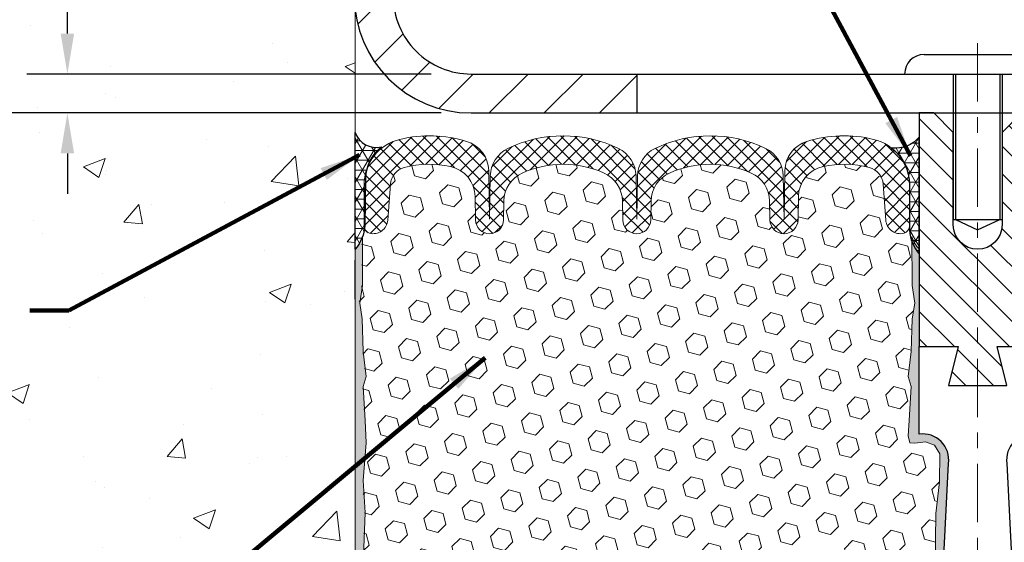
# Model space of a CAD drawing. Extents: x 3254 to 3982, y 1718 to 1977.
# Drawn here: x 3951 to 3958, y 1737 to 1741 of the extents above; entities that cross this region are included whole.
import ezdxf

# ---------------------------------------------------------------- set-up
doc = ezdxf.new("R2010")
doc.units = 0
doc.header["$LTSCALE"] = 5
doc.header["$MEASUREMENT"] = 0
doc.linetypes.add('CENTERX2', pattern=[4, 2.5, -0.5, 0.5, -0.5])
doc.linetypes.add('PHANTOMX2', pattern=[5, 2.5, -0.5, 0.5, -0.5, 0.5, -0.5])
doc.layers.get('DEFPOINTS').update_dxf_attribs({"linetype": 'CONTINUOUS'})
for name, color, linetype, lineweight in [('CENTERLINE - L', 1, 'CENTERX2', 18), ('CONCRETE - H', 130, 'CONTINUOUS', 9), ('CONCRETE - L', 132, 'PHANTOMX2', 20), ('CORNER BEAD - H', 50, 'CONTINUOUS', 15), ('CORNER BEAD - L', 52, 'CONTINUOUS', 25), ('COVER PLATE - H', 251, 'CONTINUOUS', 13), ('COVER PLATE - L', 7, 'CONTINUOUS', 25), ('EPOXY ADHESIVE - H', 52, 'CONTINUOUS', 25), ('EPOXY ADHESIVE - L', 50, 'CONTINUOUS', 15), ('FOAM INSERT - H', 150, 'CONTINUOUS', 9), ('SETTING BED - L', 212, 'CONTINUOUS', 25), ('SILICONE BELLOWS - H', 20, 'CONTINUOUS', 13), ('SILICONE BELLOWS - L', 22, 'CONTINUOUS', 13), ('SPLINE - H', 253, 'CONTINUOUS', 9), ('SPLINE - L', 7, 'CONTINUOUS', 25), ('TEXT - 4', 241, 'CONTINUOUS', 25)]:
    doc.layers.add(name, color=color, linetype=linetype, lineweight=lineweight)
doc.layers.add('DIMS', color=50, linetype='CONTINUOUS')
doc.layers.add('SCREW-L', color=1, linetype='CONTINUOUS')
doc.styles.add('ROMANS', font='romans', dxfattribs={"width": 0.9})
doc.dimstyles.get("Standard").update_dxf_attribs({"dimtxt": 0.18, "dimasz": 0.18, "dimexe": 0.18, "dimexo": 0.0625, "dimgap": 0.09, "dimtad": 0, "dimtih": 1, "dimtoh": 1, "dimdec": 4, "dimzin": 0, "dimdsep": 46, "dimtxsty": 'Standard', "dimcen": 0.09, "dimadec": 0, "dimazin": 0, "dimtfac": 1, "dimtdec": 4, "dimtofl": 0, "dimtmove": 0, "dimatfit": 3, "dimfxl": 1, "dimtolj": 1, "dimtzin": 0, "dimarcsym": 0})

# ---------------------------------------------------------------- blocks, each defined once
blk = doc.blocks.new('*D6')
at = {"layer": 'DEFPOINTS', "color": 0, "transparency": 16777216}
for p in [(3954.407585586234, 1740.218198711378), (3943.945619669703, 1734.220113310008), (3954.05809491549, 1734.220113310008)]:
    blk.add_point(p, dxfattribs=at)
at = {"layer": 'DIMS', "color": 0, "lineweight": -2, "transparency": 16777216}
for p, q in [((3954.147585586234, 1740.218198711378), (3943.685619669703, 1740.218198711378)), ((3943.945619669703, 1739.958198711378), (3943.945619669703, 1738.072277278879)), ((3943.945619669703, 1734.480113310008), (3943.945619669703, 1736.858943945546)), ((3953.79809491549, 1734.220113310008), (3943.685619669703, 1734.220113310008))]:
    blk.add_line(p, q, dxfattribs=at)
at = {"layer": 'DIMS', "color": 0, "transparency": 16777216}
for points in [[(3943.902286336369, 1739.958198711378), (3943.988953003036, 1739.958198711378), (3943.945619669703, 1740.218198711378)], [(3943.902286336369, 1734.480113310008), (3943.988953003036, 1734.480113310008), (3943.945619669703, 1734.220113310008)]]:
    blk.add_solid(points, dxfattribs=at)
at = {"layer": 'DIMS', "color": 0, "transparency": 16777216, "insert": (3943.945619669702, 1737.465610612213), "char_height": 0.26, "attachment_point": 5}
blk.add_mtext('\\A1;6 IN \\P [152.4mm]', dxfattribs=at)
blk = doc.blocks.new('*D7')
at = {"layer": 'DEFPOINTS', "color": 0, "transparency": 16777216}
for p in [(3953.595085586232, 1743.218198711378), (3943.945619669703, 1740.218198711378), (3954.407585586234, 1740.218198711378)]:
    blk.add_point(p, dxfattribs=at)
at = {"layer": 'DIMS', "color": 0, "lineweight": -2, "transparency": 16777216}
for p, q in [((3953.335085586232, 1743.218198711378), (3943.685619669703, 1743.218198711378)), ((3943.945619669703, 1742.958198711378), (3943.945619669703, 1742.277268794659)), ((3943.945619669703, 1740.478198711378), (3943.945619669703, 1741.063935461326)), ((3954.147585586234, 1740.218198711378), (3943.685619669703, 1740.218198711378))]:
    blk.add_line(p, q, dxfattribs=at)
at = {"layer": 'DIMS', "color": 0, "transparency": 16777216}
for points in [[(3943.902286336369, 1742.958198711378), (3943.988953003036, 1742.958198711378), (3943.945619669703, 1743.218198711378)], [(3943.902286336369, 1740.478198711378), (3943.988953003036, 1740.478198711378), (3943.945619669703, 1740.218198711378)]]:
    blk.add_solid(points, dxfattribs=at)
at = {"layer": 'DIMS', "color": 0, "transparency": 16777216, "insert": (3943.945619669702, 1741.670602127994), "char_height": 0.26, "attachment_point": 5}
blk.add_mtext('\\A1;3 IN \\P [76.2mm]', dxfattribs=at)
blk = doc.blocks.new('*D10')
at = {"layer": 'DEFPOINTS', "color": 0, "transparency": 16777216}
for p in [(3954.343245648336, 1740.468198711379), (3951.748310670054, 1740.218198711379), (3954.343245648337, 1740.218198711379)]:
    blk.add_point(p, dxfattribs=at)
at = {"layer": 'DIMS', "color": 0, "lineweight": -2, "transparency": 16777216}
for p, q in [((3951.488310670054, 1741.060801623265), (3951.748310670054, 1741.060801623265)), ((3951.748310670054, 1741.060801623265), (3951.748310670054, 1740.988198711379)), ((3951.748310670054, 1740.728198711379), (3951.748310670054, 1740.988198711379)), ((3954.083245648335, 1740.468198711379), (3951.488310670054, 1740.468198711379)), ((3954.083245648336, 1740.218198711379), (3951.488310670054, 1740.218198711379)), ((3951.748310670054, 1739.958198711379), (3951.748310670054, 1739.698198711379))]:
    blk.add_line(p, q, dxfattribs=at)
at = {"layer": 'DIMS', "color": 0, "transparency": 16777216}
for points in [[(3951.704977336721, 1740.728198711379), (3951.791644003388, 1740.728198711379), (3951.748310670054, 1740.468198711379)], [(3951.704977336721, 1739.958198711379), (3951.791644003388, 1739.958198711379), (3951.748310670054, 1740.218198711379)]]:
    blk.add_solid(points, dxfattribs=at)
at = {"layer": 'DIMS', "color": 0, "transparency": 16777216, "insert": (3950.404977336721, 1741.060801623266), "char_height": 0.26, "attachment_point": 5}
blk.add_mtext('\\A1;1/4 IN\\P [6.4mm]', dxfattribs=at)
blk = doc.blocks.new('*D12')
at = {"layer": 'DEFPOINTS', "color": 0, "transparency": 16777216}
for p in [(3967.089532358316, 1744.284355013606), (3953.589532358316, 1743.218198711378), (3967.089532358316, 1740.280698711379)]:
    blk.add_point(p, dxfattribs=at)
at = {"layer": 'DIMS', "color": 0, "lineweight": -2, "transparency": 16777216}
for p, q in [((3953.589532358316, 1743.478198711378), (3953.589532358316, 1744.544355013606)), ((3967.089532358316, 1740.540698711379), (3967.089532358316, 1744.544355013606)), ((3953.849532358316, 1744.284355013606), (3956.078675058118, 1744.284355013606)), ((3966.829532358316, 1744.284355013606), (3958.765341724785, 1744.284355013606))]:
    blk.add_line(p, q, dxfattribs=at)
at = {"layer": 'DIMS', "color": 0, "transparency": 16777216}
for points in [[(3953.849532358316, 1744.327688346939), (3953.849532358316, 1744.241021680273), (3953.589532358316, 1744.284355013606)], [(3966.829532358316, 1744.327688346939), (3966.829532358316, 1744.241021680273), (3967.089532358316, 1744.284355013606)]]:
    blk.add_solid(points, dxfattribs=at)
at = {"layer": 'DIMS', "color": 0, "transparency": 16777216, "insert": (3957.422008391452, 1744.284355013606), "char_height": 0.26, "attachment_point": 5}
blk.add_mtext('\\A1;13 1/2 IN\\P [342.9mm]', dxfattribs=at)

msp = doc.modelspace()

# ---------------------------------------------------------------- hatches: boundary and pattern name
at = {"layer": 'CONCRETE - H'}
h = msp.add_hatch(dxfattribs=at)
h.set_pattern_fill('AR-CONC', color=256, scale=0.2, style=0)
h.set_pattern_definition([(49.99999999999999, (-5.475952264290754, 3.250083230605924), (1.434520365201507, -0.1255042699651902), [0.15, -1.65]), (355, (-5.475952264290754, 3.250083230605924), (-0.277502667226, 1.504384267400024), [0.12, -1.32]), (100.45144446, (-5.356408902290754, 3.239624542605924), (1.157017693454224, 1.378879981937259), [0.1274803839999998, -1.402284223999998]), (46.18420000000002, (-5.475952264290754, 3.650083230605922), (2.134482661343145, -0.3310385615861531), [0.2249999999999998, -2.474999999999996]), (96.63563549, (-5.298078774290754, 3.622496616605929), (1.869323891348457, 1.948237201549101), [0.191220684, -2.10342752]), (351.1841639899999, (-5.475952264290754, 3.650083230605922), (1.869323890109546, 1.94823720053998), [0.18, -1.980000002]), (21, (-5.275952264290754, 3.550083230605921), (1.193814104236923, -0.8052377813306777), [0.15, -1.65]), (326.0000000000001, (-5.275952264290754, 3.550083230605921), (0.4866306638431634, 1.450300090093706), [0.12, -1.32]), (71.45144474, (-5.176467756290754, 3.48298008260592), (1.680444753459942, 0.6450623056127077), [0.12748038, -1.402284224]), (37.50000000000001, (-5.475952264290754, 3.250083230605924), (0.02431971063458134, 0.6657877076626231), [0, -1.304, 0, -1.34, 0, -1.325]), (7.499999999999999, (-5.475952264290754, 3.250083230605924), (0.5261390748842972, 0.7888234237647205), [0, -0.764, 0, -1.274, 0, -0.505]), (327.5, (-5.921952264290754, 3.250083230605924), (1.067644872344818, -0.04510974346875951), [0, -0.5, 0, -1.56, 0, -2.07]), (317.5, (-6.121952264290754, 3.250083230605924), (1.166372338684772, 0.2002099646646355), [0, -0.65, 0, -1.036, 0, -1.47])])
h.paths.add_polyline_path([(3951.200195770542, 1735.949645919697), (3952.314937762592, 1734.114577508693), (3953.595085586232, 1734.114577508693), (3953.595085586232, 1735.480773481291), (3953.595085586232, 1741.811948711378), (3951.570085586233, 1741.811948711378), (3951.570085586233, 1741.830698711378), (3951.457585586233, 1741.815357802287), (3951.457585586233, 1741.80130824226), (3951.407585586233, 1741.80130824226), (3951.407585586233, 1741.811948711378), (3951.395085586233, 1741.811948711378), (3951.395085586233, 1742.049448711378), (3951.407585586233, 1742.060089180496), (3951.457585586233, 1742.060089180496), (3951.457585586233, 1742.046039620469), (3951.570085586233, 1742.030698711378), (3951.570085586233, 1742.049448711378), (3953.595085586232, 1742.049448711378), (3953.595085586232, 1744.033923852524), (3952.330663000102, 1744.033923852524), (3951.200195770542, 1742.429643739375)])
h.paths.add_polyline_path([(3948.023934433877, 1737.77749434782), (3951.458220148163, 1737.77749434782), (3951.458220148163, 1739.115589585916), (3948.023934433877, 1739.115589585916)], flags=9)
h.paths.add_polyline_path([(3948.560600885907, 1735.656379675551), (3951.274886600193, 1735.656379675551), (3951.274886600193, 1736.623046342218), (3948.560600885907, 1736.623046342218)], flags=9)
at = {"layer": 'CORNER BEAD - H'}
h = msp.add_hatch(dxfattribs=at)
h.set_pattern_fill('NET3', color=256, scale=0.4999999999999999, style=0)
h.set_pattern_definition([(0, (3899.37065074211, 1756.351578801491), (0, 0.06249999999999999), []), (59.99999999999999, (3899.37065074211, 1756.351578801491), (-0.05412658773652741, 0.03125), []), (120, (3899.37065074211, 1756.351578801491), (-0.05412658773652741, -0.03124999999999998), [])])
edge = h.paths.add_edge_path()
edge.add_line((3953.595085586234, 1739.343198711382), (3953.595085586234, 1740.093198711382))
edge.add_arc((3953.73103186266, 1740.140616001367), 0.1439784340224858, 199.2284819155621, 283.2639905005111)
edge.add_arc((3953.920647991888, 1739.792978868032), 0.2599499850707741, 127.0387000123663, 178.6179791566172)
edge.add_line((3953.660773624379, 1739.799248465286), (3953.657889921446, 1739.49494294749))
edge.add_arc((3953.395735792206, 1739.514575106376), 0.2628882065449077, 319.3151153072178, 355.71723655194427, ccw=False)
h = msp.add_hatch(dxfattribs=at)
h.set_pattern_fill('NET3', color=256, scale=0.4999999999999999, style=0)
h.set_pattern_definition([(0, (3818.700484254393, 1728.773427719776), (0, 0.06249999999999999), []), (59.99999999999999, (3818.700484254393, 1728.773427719776), (-0.05412658773652741, 0.03125), []), (120, (3818.700484254393, 1728.773427719776), (-0.05412658773652741, -0.03124999999999998), [])])
edge = h.paths.add_edge_path()
edge.add_line((3957.214532358316, 1739.313198711379), (3957.214532358316, 1740.063198711379))
edge.add_arc((3957.06111282707, 1740.191828628318), 0.2002079121795412, 263.2051697174975, 320.022877535558, ccw=False)
edge.add_arc((3956.852032358316, 1739.757168003556), 0.2999999999997424, 0, 51.83147118740828, ccw=False)
edge.add_line((3957.152032358316, 1739.757168003556), (3957.152032358316, 1739.464942947488))
edge.add_arc((3957.411301234338, 1739.482986619033), 0.2598959871886033, 183.9810485659328, 220.7902489381366)
at = {"layer": 'COVER PLATE - H'}
h = msp.add_hatch(dxfattribs=at)
h.set_pattern_fill('ANSI31', color=256, scale=2, style=0)
h.set_pattern_definition([(45, (3901.629710787885, 1727.344461648092), (-0.1767766952966368, 0.1767766952966369), [])])
h.paths.add_polyline_path([(3955.402032358316, 1740.468198711379), (3954.339532358315, 1740.468198711379, -0.4142135623732543), (3953.839532358315, 1740.968198711379), (3953.839532358315, 1741.705698711379), (3953.689532358316, 1741.811948711378), (3953.589532358316, 1741.811948711378), (3953.589532358316, 1740.968198711379, 0.4142135623730995), (3954.339532358316, 1740.218198711379), (3955.402032358316, 1740.218198711379)])
at = {"layer": 'EPOXY ADHESIVE - H'}
h = msp.add_hatch(dxfattribs=at)
h.set_pattern_fill('AR-SAND', color=256, scale=0.05, style=0)
h.set_pattern_definition([(37.50000000000001, (3899.363137288861, 1727.322551730176), (-0.003149667905480408, 0.09634118845065794), [0, -0.07600000000000001, 0, -0.085, 0, -0.08125]), (7.499999999999999, (3899.363137288861, 1727.322551730176), (0.08848883526338636, 0.141107303261487), [0, -0.041, 0, -0.0685, 0, -0.02625]), (327.5, (3899.301637288861, 1727.322551730176), (0.1557070930875748, 0.0002829526768482249), [0, -0.025, 0, -0.09000000000000001, 0, -0.1175]), (317.5, (3899.301637288861, 1727.322551730176), (0.1503063302286147, 0.04388377824671246), [0, -0.0125, 0, -0.059, 0, -0.0675])])
edge = h.paths.add_edge_path()
edge.add_line((3957.117684722136, 1734.432968478729), (3957.225234011004, 1734.432231765136))
edge.add_line((3957.225234011004, 1734.432231765136), (3957.402032358315, 1737.968198711379))
edge.add_arc((3957.238361560541, 1737.992027913604), 0.1653963751808563, 351.7163800402538, 458.283619959745)
edge.add_line((3957.214532358316, 1738.155698711379), (3957.214532358316, 1739.343198711379))
edge.add_arc((3957.411301234331, 1739.512986619032), 0.2598959871822863, 200.1382916814281, 220.7902489389023, ccw=False)
edge.add_line((3957.167294152282, 1739.423507749665), (3957.168611989371, 1739.109834386652))
edge.add_line((3957.168611989371, 1739.109834386652), (3957.185589089954, 1738.996451248336))
edge.add_line((3957.185589089954, 1738.996451248336), (3957.168885519456, 1738.897508142918))
edge.add_line((3957.168885519456, 1738.897508142918), (3957.162473974273, 1738.686128276724))
edge.add_line((3957.162473974273, 1738.686128276724), (3957.143242985794, 1738.52599275497))
edge.add_line((3957.143242985794, 1738.52599275497), (3957.162473974273, 1738.461938990577))
edge.add_line((3957.162473974273, 1738.461938990577), (3957.149654530976, 1738.244154414407))
edge.add_line((3957.149654530976, 1738.244154414407), (3957.144463844054, 1738.146479384987))
edge.add_line((3957.144463844054, 1738.146479384987), (3957.154908492946, 1738.099489015586))
edge.add_line((3957.154908492946, 1738.099489015586), (3957.185496429852, 1738.097997238699))
edge.add_line((3957.185496429852, 1738.097997238699), (3957.254878752538, 1738.106947766123))
edge.add_line((3957.254878752538, 1738.106947766123), (3957.313070416565, 1738.0860631575))
edge.add_line((3957.313070416566, 1738.0860631575), (3957.347388573025, 1738.029376439181))
edge.add_line((3957.347388573025, 1738.029376439181), (3957.344051417705, 1737.851048227226))
edge.add_line((3957.344051417705, 1737.851048227226), (3957.321011997895, 1737.646968982991))
edge.add_line((3957.321011997896, 1737.646968982991), (3957.316862255384, 1737.307264980786))
edge.add_line((3957.316862255384, 1737.307264980786), (3957.313117327322, 1737.232366419554))
edge.add_line((3957.313117327322, 1737.232366419554), (3957.283994308657, 1737.035006290447))
edge.add_line((3957.283994308657, 1737.035006290447), (3957.297443701525, 1736.918893903617))
edge.add_line((3957.297443701525, 1736.918893903617), (3957.269600137613, 1736.747122869555))
edge.add_line((3957.269600137613, 1736.747122869555), (3957.276006201889, 1736.618535003104))
edge.add_line((3957.276006201889, 1736.618535003104), (3957.243688022453, 1736.357198626098))
edge.add_line((3957.243688022453, 1736.357198626098), (3957.25545536694, 1736.213671996975))
edge.add_line((3957.25545536694, 1736.213671996975), (3957.245147817326, 1736.077535701955))
edge.add_line((3957.245147817326, 1736.077535701955), (3957.241639883405, 1735.946174329424))
edge.add_line((3957.241639883405, 1735.946174329423), (3957.22775389513, 1735.790859952141))
edge.add_line((3957.22775389513, 1735.790859952141), (3957.226304359161, 1735.682339934511))
edge.add_line((3957.226304359161, 1735.682339934511), (3957.206828724282, 1735.56087707961))
edge.add_line((3957.206828724282, 1735.56087707961), (3957.187716534437, 1735.403026437595))
edge.add_line((3957.187716534437, 1735.403026437595), (3957.191815811601, 1735.112411303456))
edge.add_line((3957.191815811601, 1735.112411303455), (3957.175199209845, 1734.626337526404))
edge.add_arc((3956.775432732806, 1734.64000368298), 0.3999999999999274, 328.8294013555014, 358.04208623546845, ccw=False)
at = {"layer": 'EPOXY ADHESIVE - L'}
h = msp.add_hatch(dxfattribs=at)
h.set_pattern_fill('AR-SAND', color=256, scale=0.05, style=0)
h.set_pattern_definition([(37.50000000000001, (3899.370650742109, 1727.138038004563), (-0.003149667905480408, 0.09634118845065794), [0, -0.07600000000000001, 0, -0.085, 0, -0.08125]), (7.499999999999999, (3899.370650742109, 1727.138038004563), (0.08848883526338636, 0.141107303261487), [0, -0.041, 0, -0.0685, 0, -0.02625]), (327.5, (3899.309150742109, 1727.138038004563), (0.1557070930875748, 0.0002829526768482249), [0, -0.025, 0, -0.09000000000000001, 0, -0.1175]), (317.5, (3899.309150742109, 1727.138038004563), (0.1503063302286147, 0.04388377824671246), [0, -0.0125, 0, -0.059, 0, -0.0675])])
edge = h.paths.add_edge_path()
edge.add_line((3953.707626425909, 1734.414038383216), (3953.595085586233, 1734.414314485877))
edge.add_line((3953.595085586233, 1734.414314485877), (3953.595085586232, 1739.34319871138))
edge.add_arc((3953.398316710217, 1739.512986619034), 0.2598959871829794, 319.2097510608535, 339.8617083182932)
edge.add_line((3953.642323792267, 1739.423507749666), (3953.641005955177, 1739.109834386652))
edge.add_line((3953.641005955177, 1739.109834386652), (3953.624028854595, 1738.996451248336))
edge.add_line((3953.624028854595, 1738.996451248336), (3953.640732425093, 1738.897508142918))
edge.add_line((3953.640732425093, 1738.897508142918), (3953.647143970275, 1738.686128276724))
edge.add_line((3953.647143970275, 1738.686128276724), (3953.666374958754, 1738.525992754971))
edge.add_line((3953.666374958754, 1738.525992754971), (3953.647143970275, 1738.461938990577))
edge.add_line((3953.647143970275, 1738.461938990577), (3953.659963413571, 1738.244154414408))
edge.add_line((3953.659963413571, 1738.244154414408), (3953.666374958754, 1738.101361964229))
edge.add_line((3953.666374958754, 1738.101361964229), (3953.647143970275, 1737.857956326611))
edge.add_line((3953.647143970275, 1737.857956326611), (3953.659963413571, 1737.652981170393))
edge.add_line((3953.659963413571, 1737.652981170393), (3953.647143970275, 1737.313493775413))
edge.add_line((3953.647143970275, 1737.313493775413), (3953.647143970275, 1737.238501649421))
edge.add_line((3953.647143970275, 1737.238501649421), (3953.666374958754, 1737.039933424724))
edge.add_line((3953.666374958754, 1737.039933424724), (3953.647143970275, 1736.924637537434))
edge.add_line((3953.647143970275, 1736.924637537434), (3953.666374958754, 1736.751690374184))
edge.add_line((3953.666374958754, 1736.751690374184), (3953.653555515457, 1736.623582845399))
edge.add_line((3953.653555515457, 1736.623582845399), (3953.672782856869, 1736.360958634765))
edge.add_line((3953.672782856869, 1736.360958634765), (3953.653862816214, 1736.218198711378))
edge.add_line((3953.653862816214, 1736.218198711378), (3953.657359183345, 1736.081717533857))
edge.add_line((3953.657359183345, 1736.081717533857), (3953.654302866651, 1735.950344877942))
edge.add_line((3953.654302866651, 1735.950344877942), (3953.66041550004, 1735.794530847207))
edge.add_line((3953.66041550004, 1735.794530847207), (3953.642077497154, 1735.675378954775))
edge.add_line((3953.642077497154, 1735.675378954775), (3953.657359183345, 1735.510399370445))
edge.add_line((3953.657359183345, 1735.510399370445), (3953.657247843204, 1735.400634318926))
edge.add_line((3953.657247843204, 1735.400634318926), (3953.670341834058, 1734.829647398517))
edge.add_line((3953.670341834058, 1734.829647398517), (3953.679973388295, 1734.497661467561))
edge.add_arc((3954.198167899195, 1734.622637686994), 0.5330521611913459, 193.5594410260461, 203.0372814081174)
at = {"layer": 'FOAM INSERT - H'}
h = msp.add_hatch(dxfattribs=at)
h.set_pattern_fill('HEX', color=256, scale=0.590551181102362, angle=45, style=0)
h.set_pattern_definition([(45, (3468.057646520377, 1858.102853184812), (-0.09040931629367041, 0.09040931629367042), [0.07381889763779526, -0.1476377952755905]), (165, (3468.057646520377, 1858.102853184812), (-0.03309210650226577, -0.1235014227959361), [0.07381889763779526, -0.1476377952755905]), (105, (3468.109844363476, 1858.155051027911), (-0.1235014227959362, -0.03309210650226572), [0.07381889763779526, -0.1476377952755905])])
h.paths.add_polyline_path([(3957.347388573025, 1738.029376439181), (3957.313070416566, 1738.0860631575), (3957.254878752538, 1738.106947766123), (3957.185496429852, 1738.097997238699), (3957.154908492946, 1738.099489015586), (3957.144463844054, 1738.146479384987), (3957.149654530976, 1738.244154414407), (3957.162473974273, 1738.461938990577), (3957.143242985794, 1738.52599275497), (3957.162473974273, 1738.686128276724), (3957.168885519456, 1738.897508142918), (3957.185589089954, 1738.996451248336), (3957.168611989371, 1739.109834386652), (3957.1674216489, 1739.393160832293, -0.07097361506211385), (3957.152032358316, 1739.464942947488), (3957.152032358316, 1739.491397323703, -0.3419987132084481), (3957.116876108301, 1739.446010800111, -0.4678085753421081), (3956.999939792527, 1739.529925717386), (3956.983024095775, 1739.760542173081, 0.3209536711571246), (3956.893650635056, 1739.867874083084, 0.1171453545503064), (3956.597521143587, 1739.874413285439, 0.3487361940753732), (3956.439468322185, 1739.682345619926), (3956.436834658533, 1739.531463130731, -0.9826972630754748), (3956.256862073405, 1739.531463130731), (3956.254730770345, 1739.653565400971, 0.2907781674385334), (3956.136576707432, 1739.832574859038, 0.2138967034858331), (3955.612304016852, 1739.832574859051, 0.2907781674745919), (3955.49414995393, 1739.653565400963), (3955.49201865088, 1739.531463130739, -0.9826972631163889), (3955.312046065752, 1739.531463130731), (3955.309914762692, 1739.653565400986, 0.2907781674606748), (3955.191760699764, 1739.83257485906, 0.2138967034860312), (3954.667488009183, 1739.83257485903, 0.2907781674521153), (3954.549333946276, 1739.653565400948), (3954.547202643226, 1739.531463130739, -0.9826972631164552), (3954.367230058098, 1739.531463130731), (3954.364596394447, 1739.682345619926, 0.3487361940753602), (3954.206543573045, 1739.874413285439, 0.1171453545511211), (3953.910414081573, 1739.867874083084, 0.3209536711579913), (3953.821040620855, 1739.76054217308), (3953.804124924105, 1739.529925717397, -0.4678085754941945), (3953.687188608299, 1739.446010800142, -0.3419987130705313), (3953.652032358316, 1739.491397323718), (3953.652032358316, 1739.494942947487, -0.07061630252884009), (3953.636770564349, 1739.423507749665), (3953.63545272726, 1739.109834386652), (3953.618475626677, 1738.996451248336), (3953.635179197175, 1738.897508142918), (3953.641590742357, 1738.686128276724), (3953.660821730837, 1738.52599275497), (3953.641590742357, 1738.461938990577), (3953.654410185654, 1738.244154414407), (3953.660821730837, 1738.101361964229), (3953.641590742357, 1737.85795632661), (3953.654410185654, 1737.652981170393), (3953.641590742357, 1737.313493775413), (3953.641590742357, 1737.238501649421), (3953.660821730837, 1737.039933424723), (3953.641590742357, 1736.924637537434), (3953.660821730837, 1736.751690374184), (3953.64800228754, 1736.623582845398), (3953.667229628951, 1736.360958634764), (3953.648309588296, 1736.218198711378), (3953.651805955428, 1736.081717533857), (3953.648749638734, 1735.950344877942), (3953.654862272123, 1735.794530847206), (3953.636524269237, 1735.675378954774), (3953.651805955428, 1735.510399370445), (3953.651694615287, 1735.400634318926), (3953.658353664179, 1735.250696874473, -0.0380972299699015), (3953.680104456452, 1735.257617367524, -0.4511657391678138), (3953.917264691327, 1735.089820158027), (3953.958947016269, 1734.703176685261, 0.3340110359934911), (3954.123177262763, 1734.527632315626, 0.03064447916219262), (3954.203154833551, 1734.518580952475, 0.4139395936133516), (3954.413161102681, 1734.707849356233), (3954.432218693771, 1735.071489313976, -0.9489645491167837), (3954.831670507285, 1735.071489290212), (3954.8510306114, 1734.702076207701, 0.2954939195808561), (3954.914809806763, 1734.614046932105, 0.1867081774516677), (3955.94152667336, 1734.614046925574, 0.2954939007637468), (3956.005305869481, 1734.702076193446), (3956.024666005556, 1735.071489306579, -0.9489645667145704), (3956.424117819458, 1735.071489290212), (3956.443175364695, 1734.707849379524, 0.413939622567656), (3956.653181631054, 1734.518580951795, 0.03064448419410996), (3956.733159215042, 1734.527632315626, 0.3340110359933589), (3956.897389461536, 1734.703176685261), (3956.939071786478, 1735.089820158027, -0.4732390354639062), (3957.189820292328, 1735.253882123347), (3957.187716534437, 1735.403026437595), (3957.206828724282, 1735.56087707961), (3957.226304359161, 1735.682339934511), (3957.22775389513, 1735.790859952141), (3957.241639883405, 1735.946174329423), (3957.245147817326, 1736.077535701955), (3957.25545536694, 1736.213671996975), (3957.243688022453, 1736.357198626098), (3957.276006201889, 1736.618535003104), (3957.269600137613, 1736.747122869555), (3957.297443701525, 1736.918893903617), (3957.283994308657, 1737.035006290447), (3957.313117327322, 1737.232366419554), (3957.316862255384, 1737.307264980786), (3957.321011997896, 1737.646968982991), (3957.344051417705, 1737.851048227226)])
at = {"layer": 'SILICONE BELLOWS - H'}
h = msp.add_hatch(dxfattribs=at)
h.set_pattern_fill('ANSI37', color=256, scale=0.5, style=0)
h.set_pattern_definition([(45, (3900.344317468702, 1727.552227218704), (-0.04419417382415922, 0.04419417382415922), []), (135, (3900.344317468702, 1727.552227218704), (-0.04419417382415922, -0.04419417382415922), [])])
edge = h.paths.add_edge_path()
edge.add_arc((3955.10994522366, 1739.65007491969), 0.2000000000000088, 1.000000002339821, 65.85310954385692)
edge.add_arc((3954.929624354507, 1739.247846035193), 0.6407989239735805, 65.85310954385774, 114.1468904627393)
edge.add_arc((3954.749303485307, 1739.650074919669), 0.2000000000000036, 114.1468904627374, 179.0000000024297)
edge.add_line((3954.549333946276, 1739.653565400948), (3954.547202643226, 1739.531463130735))
edge.add_arc((3954.457216350662, 1739.533033847314), 0.08999999999999993, 180.9999999999895, 359.00000000008737, ccw=False)
edge.add_line((3954.367230058098, 1739.531463130735), (3954.364596394447, 1739.682345619926))
edge.add_arc((3954.164626855415, 1739.678855138631), 0.2000000000000002, 1.000000002316451, 77.90204943006947)
edge.add_arc((3954.072242635279, 1739.247846035193), 0.6407989239735808, 77.90204943006901, 104.6279776399836)
edge.add_arc((3953.940719105065, 1739.751763766785), 0.1200000000000052, 104.6279776399826, 175.8048724012158)
edge.add_line((3953.821040620855, 1739.76054217308), (3953.804124924105, 1739.529925717396))
edge.add_arc((3953.710626108315, 1739.536783847315), 0.09375000000001132, 255.52248782124758, 355.804872401067, ccw=False)
edge.add_arc((3953.698907358305, 1739.491397323718), 0.0468749999891009, 180.0000000172094, 255.52248783845488, ccw=False)
edge.add_line((3953.652032358316, 1739.491397323704), (3953.652032358315, 1739.757168003556))
edge.add_arc((3953.952032358316, 1739.757168003557), 0.300000000000054, 103.50878096216098, 180.0000000000682, ccw=False)
edge.add_arc((3954.072242635266, 1739.256794006441), 0.8146111616301654, 73.01212619369102, 103.50878096214768, ccw=False)
edge.add_arc((3954.251813150541, 1739.844587601204), 0.2000000000000086, 0.9999999999878924, 73.01212619368778, ccw=False)
edge.add_line((3954.451782689572, 1739.848078082491), (3954.457216350659, 1739.536783847314))
edge.add_line((3954.457216350659, 1739.536783847314), (3954.462047805159, 1739.813577690309))
edge.add_arc((3954.662017344191, 1739.810087209022), 0.2000000000000029, 115.81129915677491, 179.000000000089, ccw=False)
edge.add_arc((3954.92962435452, 1739.25679400644), 0.8146111616301546, 64.18870084999122, 115.81129915677829, ccw=False)
edge.add_arc((3955.197231364783, 1739.810087209054), 0.2000000000000083, 1.0000000000056843, 64.18870084998639, ccw=False)
edge.add_line((3955.397200903814, 1739.813577690341), (3955.402032358316, 1739.536783847314))
edge.add_line((3955.402032358316, 1739.536783847314), (3955.406863812818, 1739.81357769034))
edge.add_arc((3955.606833351849, 1739.810087209052), 0.2000000000000037, 115.81129915026071, 178.9999999999591, ccw=False)
edge.add_arc((3955.874440362115, 1739.25679400644), 0.8146111616301528, 64.18870084392432, 115.8112991502637, ccw=False)
edge.add_arc((3956.142047372437, 1739.810087209025), 0.200000000000003, 0.9999999999548095, 64.18870084391898, ccw=False)
edge.add_line((3956.342016911468, 1739.813577690313), (3956.346848365969, 1739.536783847314))
edge.add_line((3956.346848365969, 1739.536783847314), (3956.352282027056, 1739.84807808249))
edge.add_arc((3956.552251566087, 1739.844587601202), 0.1999999999999961, 106.98787380665169, 178.9999999999673, ccw=False)
edge.add_arc((3956.731822081366, 1739.25679400644), 0.814611161630157, 76.49121903790461, 106.98787380665189, ccw=False)
edge.add_arc((3956.852032358316, 1739.757168003556), 0.3000000000000536, 2.55226950685028e-11, 76.49121903788921, ccw=False)
edge.add_line((3957.152032358316, 1739.757168003556), (3957.152032358316, 1739.491397323703))
edge.add_arc((3957.105157358316, 1739.491397323703), 0.04687500000005684, 284.4775121786647, 359.9999999999175, ccw=False)
edge.add_arc((3957.093438608328, 1739.536783847306), 0.09375000001091512, 184.1951275933673, 284.4775121731925, ccw=False)
edge.add_line((3956.999939792527, 1739.529925717396), (3956.983024095775, 1739.760542173081))
edge.add_arc((3956.863345611565, 1739.751763766785), 0.1199999999999954, 4.195127599133292, 75.37202236019485)
edge.add_arc((3956.731822081353, 1739.247846035193), 0.6407989239735769, 75.37202236019094, 102.0979505699265)
edge.add_arc((3956.639437861216, 1739.67885513863), 0.2000000000000002, 102.0979505699265, 178.999999997682)
edge.add_line((3956.439468322185, 1739.682345619926), (3956.436834658533, 1739.531463130735))
edge.add_arc((3956.346848365969, 1739.533033847314), 0.09000000000017136, 180.9999999999582, 359.00000000005537, ccw=False)
edge.add_line((3956.256862073405, 1739.531463130735), (3956.254730770345, 1739.653565400971))
edge.add_arc((3956.054761231314, 1739.650074919675), 0.2000000000000011, 1.000000002330698, 65.85310953916279)
edge.add_arc((3955.874440362128, 1739.247846035193), 0.6407989239735776, 65.85310953916151, 114.1468904580016)
edge.add_arc((3955.694119492961, 1739.650074919684), 0.200000000000002, 114.1468904580018, 179.0000000024342)
edge.add_line((3955.49414995393, 1739.653565400963), (3955.49201865088, 1739.531463130735))
edge.add_arc((3955.402032358316, 1739.533033847314), 0.08999999999999993, 180.9999999999895, 359.00000000008737, ccw=False)
edge.add_line((3955.312046065752, 1739.531463130735), (3955.309914762692, 1739.653565400986))
at = {"layer": 'SPLINE - H'}
h = msp.add_hatch(dxfattribs=at)
h.set_pattern_fill('ANSI31', color=256, angle=90, style=0)
h.set_pattern_definition([(135, (3899.363137288861, 1727.322551730176), (-0.08838834764831845, -0.08838834764831843), [])])
h.paths.add_polyline_path([(3957.964532358316, 1739.343198711379), (3957.964532358316, 1740.093198711379), (3957.964532358316, 1740.218198711379), (3957.871032358316, 1740.218198711379), (3957.746032358316, 1740.093198711379), (3957.746032358316, 1739.499698711379, -0.4142135623730951), (3957.589532358316, 1739.343198711379), (3957.589532358316, 1738.468198711379), (3957.777032358316, 1738.468198711379), (3957.714532358316, 1738.718198711379), (3957.964532358316, 1738.718198711379)])
h.paths.add_polyline_path([(3957.589532358316, 1739.343198711379, -0.4142135623730984), (3957.433032358316, 1739.499698711379), (3957.433032358316, 1740.093198711379), (3957.308032358316, 1740.218198711379), (3957.214532358316, 1740.218198711379), (3957.214532358316, 1738.718198711379), (3957.464532358316, 1738.718198711379), (3957.402032358316, 1738.468198711379), (3957.589532358316, 1738.468198711379)])

# ---------------------------------------------------------------- linework, layer by layer
at = {"layer": 'CENTERLINE - L', "ltscale": 0.03}
msp.add_line((3957.589532358316, 1740.66581201952), (3957.589532358316, 1733.650436894274), dxfattribs=at)
at = {"layer": 'CONCRETE - L'}
for p, q in [((3953.595085586232, 1741.811948711378), (3953.595085586232, 1735.480773481291)), ((3953.595085586234, 1739.023320601148), (3953.595085586233, 1733.777513878134))]:
    msp.add_line(p, q, dxfattribs=at)
at = {"layer": 'CORNER BEAD - L'}
for points in [[(3953.595085586234, 1739.343198711382), (3953.595085586234, 1740.093198711382, 0.3840418110231843), (3953.764065995838, 1740.00047844213, 0.2289354218276101), (3953.660773624379, 1739.799248465286), (3953.657889921446, 1739.49494294749, -0.1601835419371039)], [(3957.214532358316, 1739.313198711379), (3957.214532358316, 1740.063198711379, -0.2531211146722764), (3957.037425353282, 1739.993026938977, -0.2300937827758702), (3957.152032358316, 1739.757168003556), (3957.152032358316, 1739.464942947488, 0.1620058556709634)]]:
    msp.add_lwpolyline(points, format="xyb", close=True, dxfattribs=at)
at = {"layer": 'COVER PLATE - L'}
for p, q in [((3954.339532358315, 1740.468198711379), (3966.026167017137, 1740.468198711379)), ((3954.339532358316, 1740.218198711379), (3967.089532358316, 1740.218198711379))]:
    msp.add_line(p, q, dxfattribs=at)
at = {"layer": 'COVER PLATE - L', "ltscale": 0.03}
msp.add_line((3955.402032358316, 1740.468198711379), (3955.402032358316, 1740.218198711379), dxfattribs=at)
at = {"layer": 'COVER PLATE - L'}
for centre, radius, start in [((3954.339532358316, 1740.968198711379), 0.75, 180), ((3954.339532358315, 1740.968198711379), 0.5, 179.9999999999739)]:
    msp.add_arc(centre, radius, start, 270, dxfattribs=at)
at = {"layer": 'EPOXY ADHESIVE - L'}
for points in [[(3953.595085586233, 1734.414314485877), (3953.595085586232, 1739.343198711379, 0.09035585911871209), (3953.642323792267, 1739.423507749666), (3953.641005955177, 1739.109834386652), (3953.624028854595, 1738.996451248336), (3953.640732425093, 1738.897508142918), (3953.647143970275, 1738.686128276724), (3953.666374958754, 1738.525992754971), (3953.647143970275, 1738.461938990577), (3953.659963413571, 1738.244154414408), (3953.666374958754, 1738.101361964229), (3953.647143970275, 1737.857956326611), (3953.659963413571, 1737.652981170393), (3953.647143970275, 1737.313493775413)], [(3957.225234011004, 1734.432231765136), (3957.402032358316, 1737.968198711379, 0.5016757407906599), (3957.214532358316, 1738.155698711379), (3957.214532358316, 1739.343198711379, -0.09035585911871209), (3957.167294152282, 1739.423507749665), (3957.168611989371, 1739.109834386652), (3957.185589089954, 1738.996451248336), (3957.168885519456, 1738.897508142918), (3957.162473974273, 1738.686128276724), (3957.143242985794, 1738.52599275497), (3957.162473974273, 1738.461938990577), (3957.149654530976, 1738.244154414407), (3957.144463844054, 1738.146479384987), (3957.154908492946, 1738.099489015586), (3957.185496429852, 1738.097997238699), (3957.254878752538, 1738.106947766123), (3957.313070416566, 1738.0860631575), (3957.347388573025, 1738.029376439181), (3957.344051417705, 1737.851048227226), (3957.321011997896, 1737.646968982991), (3957.316862255384, 1737.307264980786)]]:
    msp.add_lwpolyline(points, format="xyb", dxfattribs=at)
at = {"layer": 'SCREW-L'}
for p, q in [((3957.245782358316, 1740.593198711379), (3957.933282358316, 1740.593198711379)), ((3957.120782358316, 1740.468198711379), (3958.058282358316, 1740.468198711379)), ((3957.433282358316, 1740.468198711379), (3957.433282358316, 1739.534098711379)), ((3957.448282358316, 1740.468198711379), (3957.448282358316, 1739.534098711379)), ((3957.730782358316, 1740.468198711379), (3957.730782358316, 1739.534098711379)), ((3957.745782358316, 1740.468198711379), (3957.745782358316, 1739.534098711379)), ((3957.433282358316, 1739.534098711379), (3957.745782358316, 1739.534098711379)), ((3957.448282358316, 1739.534098711379), (3957.589532358316, 1739.468232754665)), ((3957.589532358316, 1739.468232754665), (3957.730782358316, 1739.534098711379))]:
    msp.add_line(p, q, dxfattribs=at)
msp.add_arc((3957.245782358316, 1740.468198711379), 0.125, 90, 180, dxfattribs=at)
at = {"layer": 'SETTING BED - L'}
msp.add_line((3953.595085586234, 1739.023320601148), (3953.595085586234, 1739.273320601147), dxfattribs=at)
at = {"layer": 'SILICONE BELLOWS - L'}
msp.add_lwpolyline([(3955.309914762692, 1739.653565400986, 0.2907781674607943), (3955.191760699764, 1739.83257485906, 0.2138967034860044), (3954.667488009183, 1739.83257485903, 0.2907781674521471), (3954.549333946276, 1739.653565400948), (3954.547202643226, 1739.531463130735, -0.9826972631165297), (3954.367230058098, 1739.531463130735), (3954.364596394447, 1739.682345619926, 0.3487361940754601), (3954.206543573045, 1739.874413285439, 0.1171453545511112), (3953.910414081573, 1739.867874083084, 0.3209536711579939), (3953.821040620855, 1739.76054217308), (3953.804124924105, 1739.529925717396, -0.4678085754018743), (3953.687188608327, 1739.446010800135, -0.3419987131546168), (3953.652032358316, 1739.491397323704), (3953.652032358315, 1739.757168003556, -0.3467268535186624), (3953.88195404332, 1740.04886824313, -0.133857755835967), (3954.310247011324, 1740.035860923739, -0.3249781936503393), (3954.451782689572, 1739.848078082491), (3954.457216350659, 1739.536783847314), (3954.46204780516, 1739.813577690309, -0.282918228353476), (3954.574935616089, 1739.990133793635, -0.229134352514326), (3955.284313092864, 1739.990133793677, -0.2829182283848984), (3955.397200903814, 1739.813577690341), (3955.402032358316, 1739.536783847314), (3955.406863812818, 1739.81357769034, -0.2829182283835667), (3955.519751623767, 1739.990133793675, -0.2291343525122701), (3956.229129100537, 1739.990133793639, -0.2829182283565434), (3956.342016911468, 1739.813577690313), (3956.346848365969, 1739.536783847314), (3956.352282027056, 1739.84807808249, -0.3249781936484868), (3956.493817705302, 1740.035860923738, -0.1338577558372577), (3956.922110673312, 1740.04886824313, -0.34672685351845), (3957.152032358316, 1739.757168003556), (3957.152032358316, 1739.491397323703, -0.3419987131546528), (3957.11687610831, 1739.446010800114, -0.4678085754019053), (3956.999939792527, 1739.529925717396), (3956.983024095775, 1739.760542173081, 0.3209536711571682), (3956.893650635056, 1739.867874083084, 0.1171453545503195), (3956.597521143587, 1739.874413285439, 0.3487361940754768), (3956.439468322185, 1739.682345619926), (3956.436834658533, 1739.531463130735, -0.9826972631165236), (3956.256862073405, 1739.531463130735), (3956.254730770345, 1739.653565400971, 0.2907781674386141), (3956.136576707432, 1739.832574859038, 0.2138967034858145), (3955.612304016852, 1739.832574859051, 0.2907781674745821), (3955.49414995393, 1739.653565400963), (3955.49201865088, 1739.531463130735, -0.9826972631165297), (3955.312046065752, 1739.531463130735)], format="xyb", close=True, dxfattribs=at)
at = {"layer": 'SPLINE - L'}
for points in [[(3957.871032358316, 1740.218198711379), (3957.746032358316, 1740.093198711379), (3957.746032358316, 1739.499698711379, -0.9999999999999999), (3957.433032358316, 1739.499698711379), (3957.433032358316, 1740.093198711379), (3957.308032358316, 1740.218198711379), (3957.214532358316, 1740.218198711379), (3957.214532358316, 1738.718198711379), (3957.464532358316, 1738.718198711379), (3957.402032358316, 1738.468198711379), (3957.777032358316, 1738.468198711379), (3957.714532358316, 1738.718198711379), (3957.964532358316, 1738.718198711379), (3957.964532358316, 1740.218198711379), (3957.871032358316, 1740.218198711379), (3957.964532358316, 1740.218198711379)], [(3957.871032358316, 1734.218198711379), (3957.746032358316, 1734.343198711379), (3957.433032358316, 1734.343198711379), (3957.308032358316, 1734.218198711379), (3957.214532358316, 1734.218198711379), (3957.402032358316, 1737.968198711379, 0.5016757407906893), (3957.214532358316, 1738.155698711379), (3957.214532358316, 1738.718198711379), (3957.464532358316, 1738.718198711379), (3957.402032358316, 1738.468198711379), (3957.777032358316, 1738.468198711379), (3957.714532358316, 1738.718198711379), (3957.964532358316, 1738.718198711379), (3957.964532358316, 1738.155698711379, 0.5016757407906893), (3957.777032358316, 1737.968198711379), (3957.964532358316, 1734.218198711379), (3957.871032358316, 1734.218198711379), (3957.964532358316, 1734.218198711379)]]:
    msp.add_lwpolyline(points, format="xyb", dxfattribs=at)

# ---------------------------------------------------------------- dimensions: what is measured, and where the dimension line sits
at = {"layer": 'DIMS'}
dim = msp.add_linear_dim(base=(3967.089532358316, 1744.284355013606), p1=(3953.589532358316, 1743.218198711378), p2=(3967.089532358316, 1740.280698711379), text='<>\\P[]', dimstyle='Standard', override={"dimtxt": 0.26, "dimasz": 0.26, "dimexe": 0.26, "dimexo": 0.26, "dimgap": 0.26, "dimlunit": 5, "dimpost": ' IN', "dimfrac": 2}, dxfattribs=at)
dim.commit()
dim.dimension.update_dxf_attribs({"geometry": '*D12', "text_midpoint": (3957.422008391452, 1744.284355013606), "dimtype": 160})
for base, p1, p2, text, override, picture, middle in [((3943.945619669703, 1740.218198711378), (3953.595085586232, 1743.218198711378), (3954.407585586234, 1740.218198711378), '<> \\P[]', {"dimtxt": 0.26, "dimasz": 0.26, "dimexe": 0.26, "dimexo": 0.26, "dimgap": 0.26, "dimlunit": 5, "dimpost": ' IN', "dimfrac": 2}, '*D7', (3943.945619669702, 1741.670602127994)), ((3951.748310670054, 1740.218198711379), (3954.343245648336, 1740.468198711379), (3954.343245648337, 1740.218198711379), '<>\\P[]', {"dimtxt": 0.26, "dimasz": 0.26, "dimexe": 0.26, "dimexo": 0.26, "dimgap": 0.26, "dimlunit": 5, "dimpost": ' IN', "dimtmove": 1, "dimfrac": 2}, '*D10', (3951.528512299417, 1741.060801623266)), ((3943.945619669703, 1734.220113310008), (3954.407585586234, 1740.218198711378), (3954.05809491549, 1734.220113310008), '<> \\P[]', {"dimtxt": 0.26, "dimasz": 0.26, "dimexe": 0.26, "dimexo": 0.26, "dimgap": 0.26, "dimlunit": 5, "dimpost": ' IN', "dimfrac": 2}, '*D6', (3943.945619669702, 1737.465610612213))]:
    dim = msp.add_linear_dim(base=base, p1=p1, p2=p2, angle=90, text=text, dimstyle='Standard', override=override, dxfattribs=at)
    dim.commit()
    dim.dimension.update_dxf_attribs({"geometry": picture, "text_midpoint": middle, "dimtype": 160})

# ---------------------------------------------------------------- leaders
at = {"layer": 'TEXT - 4'}
for points in [[(3957.157797773108, 1739.943729582119), (3952.697684059221, 1748.246823422145), (3952.392481903148, 1748.246823422145)], [(3953.622615795788, 1739.948901117885), (3951.757379687147, 1738.951076717077), (3951.507808148274, 1738.951076717077)], [(3954.42951527814, 1738.646223385171), (3951.803010145347, 1736.457594256707), (3951.49364870924, 1736.456906014008)]]:
    msp.add_leader(points, dimstyle='Standard', override={"dimtxt": 0.7, "dimasz": 0.26, "dimexe": 0.5, "dimexo": 0.5, "dimtih": 0, "dimtoh": 0, "dimtxsty": 'ROMANS', "dimdle": 0.05, "dimclrd": 256, "dimclre": 256, "dimclrt": 256, "dimtfac": 0.3, "dimlwd": 65535, "dimlwe": 65535}, dxfattribs=at)

doc.saveas('drawing.dxf')
